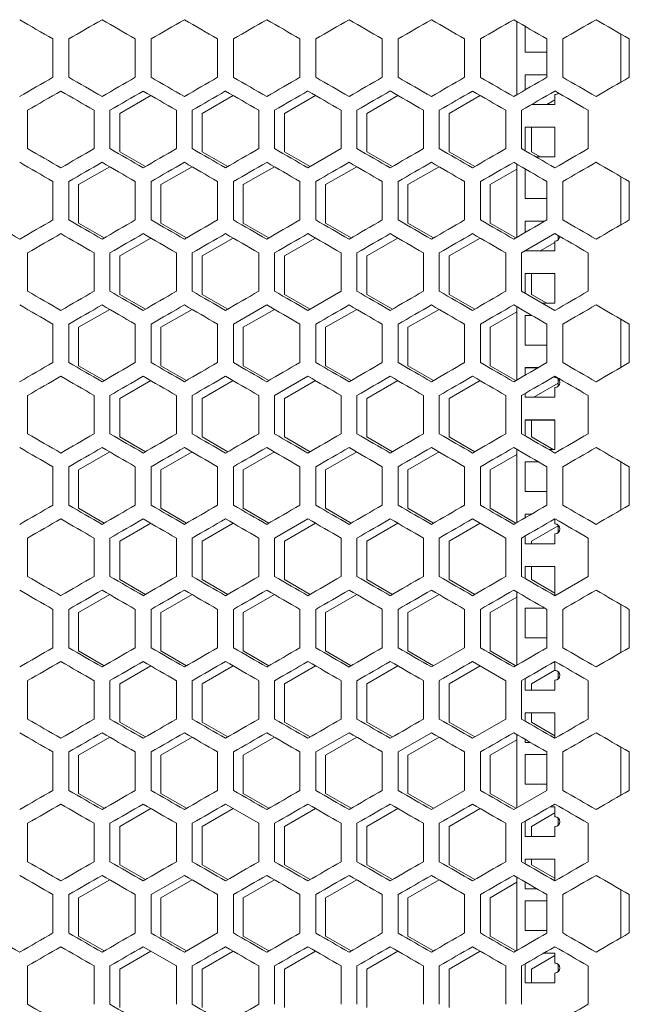
# Model space of a CAD drawing. Units: millimetres. Extents: x -501 to 2804, y -1851 to 613.
# Drawn here: x 2475 to 2660, y 155 to 454 of the extents above; entities that cross this region are included whole.
import ezdxf

# ---------------------------------------------------------------- set-up
doc = ezdxf.new("R2010")
doc.units = ezdxf.units.MM

# ---------------------------------------------------------------- blocks, each defined once
blk = doc.blocks.new('A$C691F7647')
at = {"color": 0, "linetype": 'Continuous', "lineweight": 0, "extrusion": (1.22465e-16, 1, -2.22045e-16)}
for p, q in [((225.5, 460.09), (225.5, 482.26)), ((228, 480.82), (228, 472.97)), ((257, 478.51), (257, 463.85)), ((84.6, 477.01), (84.6, 465.35)), ((89.4, 465.35), (89.4, 477.01)), ((109.6, 477.01), (109.6, 465.35)), ((114.4, 465.35), (114.4, 477.01)), ((134.6, 477.01), (134.6, 465.35)), ((139.4, 465.35), (139.4, 477.01)), ((159.6, 477.01), (159.6, 465.35)), ((164.4, 465.35), (164.4, 477.01)), ((184.6, 477.01), (184.6, 465.35)), ((189.4, 465.35), (189.4, 477.01)), ((209.6, 477.01), (209.6, 465.35)), ((214.4, 465.35), (214.4, 477.01)), ((234.6, 477.01), (234.6, 465.35)), ((239.4, 465.35), (239.4, 477.01)), ((259.6, 477.01), (259.6, 465.35)), ((228, 472.97), (234.6, 472.97)), ((228, 466.09), (228, 461.54)), ((234.6, 466.09), (228, 466.09)), ((228, 466.08), (234.6, 466.08)), ((238, 460.61), (238, 460.48)), ((104.9, 454.41), (114.33, 459.85)), ((129.9, 454.41), (139.33, 459.85)), ((154.9, 454.41), (164.33, 459.85)), ((179.9, 454.41), (189.33, 459.85)), ((204.9, 454.41), (214.33, 459.85)), ((234.56, 457.09), (237, 458.51)), ((237, 457.09), (237, 460.09)), ((76.9, 443.7), (76.9, 455.36)), ((97.1, 455.36), (97.1, 443.7)), ((101.9, 443.7), (101.9, 455.36)), ((122.1, 455.36), (122.1, 443.7)), ((126.9, 443.7), (126.9, 455.36)), ((147.1, 455.36), (147.1, 443.7)), ((151.9, 443.7), (151.9, 455.36)), ((172.1, 455.36), (172.1, 443.7)), ((176.9, 443.7), (176.9, 455.36)), ((197.1, 455.36), (197.1, 443.7)), ((201.9, 443.7), (201.9, 455.36)), ((222.1, 455.36), (222.1, 443.7)), ((226.9, 443.7), (226.9, 455.36)), ((229.91, 457.09), (237, 457.09)), ((247.1, 455.36), (247.1, 443.7)), ((104.9, 442.74), (104.9, 454.41)), ((129.9, 442.74), (129.9, 454.41)), ((154.9, 442.74), (154.9, 454.41)), ((179.9, 442.74), (179.9, 454.41)), ((204.9, 442.74), (204.9, 454.41)), ((228, 450.21), (228, 443.06)), ((237, 450.21), (228, 450.21)), ((228, 450.2), (237, 450.2)), ((229.9, 442.74), (229.9, 450.2)), ((237, 441.21), (237, 450.21)), ((112.67, 438.25), (104.9, 442.74)), ((137.67, 438.25), (129.9, 442.74)), ((162.67, 438.25), (154.9, 442.74)), ((162, 437.87), (172.1, 443.7)), ((187.67, 438.25), (179.9, 442.74)), ((212.67, 438.25), (204.9, 442.74)), ((232.55, 441.21), (229.9, 442.74)), ((231.2, 441.21), (237, 441.21)), ((92.4, 432.76), (101.83, 438.2)), ((117.4, 432.76), (126.83, 438.2)), ((142.4, 432.76), (151.83, 438.2)), ((167.4, 432.76), (176.83, 438.2)), ((192.4, 432.76), (201.83, 438.2)), ((217.4, 432.76), (225.5, 437.43)), ((225.5, 416.79), (225.5, 438.96)), ((228, 437.52), (228, 428.52)), ((228, 437.51), (228.01, 437.51)), ((84.6, 433.71), (84.6, 422.05)), ((89.4, 422.05), (89.4, 433.71)), ((109.6, 433.71), (109.6, 422.05)), ((114.4, 422.05), (114.4, 433.71)), ((134.6, 433.71), (134.6, 422.05)), ((139.4, 422.05), (139.4, 433.71)), ((159.6, 433.71), (159.6, 422.05)), ((164.4, 422.05), (164.4, 433.71)), ((184.6, 433.71), (184.6, 422.05)), ((189.4, 422.05), (189.4, 433.71)), ((209.6, 433.71), (209.6, 422.05)), ((214.4, 422.05), (214.4, 433.71)), ((234.6, 433.71), (234.6, 422.05)), ((239.4, 422.05), (239.4, 433.71)), ((257, 435.21), (257, 420.54)), ((259.6, 433.71), (259.6, 422.05)), ((92.4, 421.09), (92.4, 432.76)), ((117.4, 421.09), (117.4, 432.76)), ((142.4, 421.09), (142.4, 432.76)), ((167.4, 421.09), (167.4, 432.76)), ((192.4, 421.09), (192.4, 432.76)), ((217.4, 421.09), (217.4, 432.76)), ((228, 428.52), (234.6, 428.52)), ((228, 421.64), (228, 418.24)), ((233.9, 421.64), (228, 421.64)), ((228, 421.63), (233.89, 421.63)), ((100.17, 416.6), (92.4, 421.09)), ((125.17, 416.6), (117.4, 421.09)), ((150.17, 416.6), (142.4, 421.09)), ((175.17, 416.6), (167.4, 421.09)), ((200.17, 416.6), (192.4, 421.09)), ((225.17, 416.6), (217.4, 421.09)), ((104.9, 411.1), (114.33, 416.55)), ((129.9, 411.1), (139.33, 416.55)), ((154.9, 411.1), (164.33, 416.55)), ((179.9, 411.1), (189.33, 416.55)), ((204.9, 411.1), (214.33, 416.55)), ((237, 417.89), (226.9, 412.06)), ((237, 412.64), (237, 415.64)), ((238, 417.31), (238, 416.03)), ((228, 412.69), (228, 412.64)), ((228, 412.64), (237, 412.64)), ((232.57, 412.64), (237, 415.2)), ((76.9, 400.4), (76.9, 412.06)), ((97.1, 412.06), (97.1, 400.4)), ((101.9, 400.4), (101.9, 412.06)), ((104.9, 399.44), (104.9, 411.1)), ((122.1, 412.06), (122.1, 400.4)), ((126.9, 400.4), (126.9, 412.06)), ((129.9, 399.44), (129.9, 411.1)), ((147.1, 412.06), (147.1, 400.4)), ((151.9, 400.4), (151.9, 412.06)), ((154.9, 399.44), (154.9, 411.1)), ((172.1, 412.06), (172.1, 400.4)), ((176.9, 400.4), (176.9, 412.06)), ((179.9, 399.44), (179.9, 411.1)), ((197.1, 412.06), (197.1, 400.4)), ((201.9, 400.4), (201.9, 412.06)), ((204.9, 399.44), (204.9, 411.1)), ((222.1, 412.06), (222.1, 400.4)), ((226.9, 400.4), (226.9, 412.06)), ((247.1, 412.06), (247.1, 400.4)), ((228, 405.76), (228, 399.76)), ((237, 405.76), (228, 405.76)), ((228, 405.75), (237, 405.75)), ((229.9, 399.44), (229.9, 405.75)), ((237, 396.76), (237, 405.76)), ((112.67, 394.95), (104.9, 399.44)), ((137.67, 394.95), (129.9, 399.44)), ((162.67, 394.95), (154.9, 399.44)), ((162, 394.56), (172.1, 400.4)), ((187.67, 394.95), (179.9, 399.44)), ((212.67, 394.95), (204.9, 399.44)), ((226.9, 400.4), (237, 394.56)), ((234.54, 396.76), (229.9, 399.44)), ((92.4, 389.45), (101.83, 394.9)), ((117.4, 389.45), (126.83, 394.9)), ((149.5, 396.24), (139.4, 390.41)), ((142.4, 389.45), (151.83, 394.9)), ((167.4, 389.45), (176.83, 394.9)), ((192.4, 389.45), (201.83, 394.9)), ((225.5, 373.49), (225.5, 395.66)), ((233.19, 396.76), (237, 396.76)), ((217.4, 389.45), (225.5, 394.13)), ((228, 393.07), (228, 384.07)), ((229.98, 393.07), (228, 393.07)), ((228, 393.06), (230, 393.06)), ((257, 391.91), (257, 377.24)), ((84.6, 390.41), (84.6, 378.74)), ((89.4, 378.74), (89.4, 390.41)), ((92.4, 377.79), (92.4, 389.45)), ((109.6, 390.41), (109.6, 378.74)), ((114.4, 378.74), (114.4, 390.41)), ((117.4, 377.79), (117.4, 389.45)), ((134.6, 390.41), (134.6, 378.74)), ((139.4, 378.74), (139.4, 390.41)), ((142.4, 377.79), (142.4, 389.45)), ((159.6, 390.41), (159.6, 378.74)), ((164.4, 378.74), (164.4, 390.41)), ((167.4, 377.79), (167.4, 389.45)), ((184.6, 390.41), (184.6, 378.74)), ((189.4, 378.74), (189.4, 390.41)), ((192.4, 377.79), (192.4, 389.45)), ((209.6, 390.41), (209.6, 378.74)), ((214.4, 378.74), (214.4, 390.41)), ((217.4, 377.79), (217.4, 389.45)), ((234.6, 390.41), (234.6, 378.74)), ((239.4, 378.74), (239.4, 390.41)), ((259.6, 390.41), (259.6, 378.74)), ((228, 384.07), (234.6, 384.07)), ((100.17, 373.3), (92.4, 377.79)), ((125.17, 373.3), (117.4, 377.79)), ((150.17, 373.3), (142.4, 377.79)), ((175.17, 373.3), (167.4, 377.79)), ((200.17, 373.3), (192.4, 377.79)), ((225.17, 373.3), (217.4, 377.79)), ((228, 377.19), (228, 374.93)), ((231.91, 377.19), (228, 377.19)), ((228, 377.18), (231.9, 377.18)), ((162, 374.59), (151.9, 368.76)), ((237, 374.19), (237, 374.59)), ((237, 374.19), (237, 374.18)), ((238, 373.81), (238, 371.58)), ((104.9, 367.8), (114.33, 373.25)), ((129.9, 367.8), (139.33, 373.25)), ((154.9, 367.8), (164.33, 373.25)), ((179.9, 367.8), (189.33, 373.25)), ((204.9, 367.8), (214.33, 373.25)), ((230.58, 368.19), (238, 372.48)), ((237, 368.19), (237, 371.19)), ((76.9, 357.09), (76.9, 368.76)), ((97.1, 368.76), (97.1, 357.09)), ((101.9, 357.09), (101.9, 368.76)), ((104.9, 356.14), (104.9, 367.8)), ((122.1, 368.76), (122.1, 357.09)), ((126.9, 357.09), (126.9, 368.76)), ((129.9, 356.14), (129.9, 367.8)), ((147.1, 368.76), (147.1, 357.09)), ((151.9, 357.09), (151.9, 368.76)), ((154.9, 356.14), (154.9, 367.8)), ((172.1, 368.76), (172.1, 357.09)), ((176.9, 357.09), (176.9, 368.76)), ((179.9, 356.14), (179.9, 367.8)), ((197.1, 368.76), (197.1, 357.09)), ((201.9, 357.09), (201.9, 368.76)), ((204.9, 356.14), (204.9, 367.8)), ((222.1, 368.76), (222.1, 357.09)), ((226.9, 357.09), (226.9, 368.76)), ((228, 369.39), (228, 368.19)), ((228, 368.19), (237, 368.19)), ((247.1, 368.76), (247.1, 357.09)), ((228, 361.31), (228, 356.46)), ((237, 361.31), (228, 361.31)), ((228, 361.3), (237, 361.3)), ((229.9, 356.14), (229.9, 361.3)), ((237, 352.31), (237, 361.31)), ((112.67, 351.65), (104.9, 356.14)), ((137.67, 351.65), (129.9, 356.14)), ((162.67, 351.65), (154.9, 356.14)), ((187.67, 351.65), (179.9, 356.14)), ((212.67, 351.65), (204.9, 356.14)), ((236.53, 352.31), (229.9, 356.14)), ((92.4, 346.15), (101.83, 351.59)), ((117.4, 346.15), (126.83, 351.59)), ((142.4, 346.15), (151.83, 351.59)), ((167.4, 346.15), (176.83, 351.59)), ((192.4, 346.15), (201.83, 351.59)), ((217.4, 346.15), (225.5, 350.83)), ((225.5, 330.19), (225.5, 352.36)), ((235.18, 352.31), (237, 352.31)), ((84.6, 347.11), (84.6, 335.44)), ((89.4, 335.44), (89.4, 347.11)), ((109.6, 347.11), (109.6, 335.44)), ((114.4, 335.44), (114.4, 347.11)), ((134.6, 347.11), (134.6, 335.44)), ((139.4, 335.44), (139.4, 347.11)), ((159.6, 347.11), (159.6, 335.44)), ((164.4, 335.44), (164.4, 347.11)), ((184.6, 347.11), (184.6, 335.44)), ((189.4, 335.44), (189.4, 347.11)), ((209.6, 347.11), (209.6, 335.44)), ((214.4, 335.44), (214.4, 347.11)), ((228, 348.62), (228, 339.62)), ((231.97, 348.62), (228, 348.62)), ((228, 348.61), (231.99, 348.61)), ((234.6, 347.11), (234.6, 335.44)), ((239.4, 335.44), (239.4, 347.11)), ((257, 348.61), (257, 333.94)), ((259.6, 347.11), (259.6, 335.44)), ((92.4, 334.49), (92.4, 346.15)), ((117.4, 334.49), (117.4, 346.15)), ((142.4, 334.49), (142.4, 346.15)), ((167.4, 334.49), (167.4, 346.15)), ((192.4, 334.49), (192.4, 346.15)), ((217.4, 334.49), (217.4, 346.15)), ((228, 339.62), (234.6, 339.62)), ((100.17, 330), (92.4, 334.49)), ((125.17, 330), (117.4, 334.49)), ((150.17, 330), (142.4, 334.49)), ((175.17, 330), (167.4, 334.49)), ((200.17, 330), (192.4, 334.49)), ((225.17, 330), (217.4, 334.49)), ((228, 332.74), (228, 331.63)), ((229.93, 332.74), (228, 332.74)), ((228, 332.73), (229.91, 332.73)), ((104.9, 324.5), (114.33, 329.94)), ((129.9, 324.5), (139.33, 329.94)), ((162, 331.29), (151.9, 325.46)), ((154.9, 324.5), (164.33, 329.94)), ((179.9, 324.5), (189.33, 329.94)), ((204.9, 324.5), (214.33, 329.94)), ((222.1, 325.46), (212, 331.29)), ((229.9, 324.5), (238, 329.18)), ((237, 329.74), (237, 331.29)), ((237, 329.74), (237, 329.73)), ((238, 329.36), (238, 327.13)), ((228, 326.09), (228, 323.74)), ((237, 323.74), (237, 326.74)), ((76.9, 313.79), (76.9, 325.46)), ((97.1, 325.46), (97.1, 313.79)), ((101.9, 313.79), (101.9, 325.46)), ((104.9, 312.84), (104.9, 324.5)), ((122.1, 325.46), (122.1, 313.79)), ((126.9, 313.79), (126.9, 325.46)), ((129.9, 312.84), (129.9, 324.5)), ((147.1, 325.46), (147.1, 313.79)), ((151.9, 313.79), (151.9, 325.46)), ((154.9, 312.84), (154.9, 324.5)), ((172.1, 325.46), (172.1, 313.79)), ((176.9, 313.79), (176.9, 325.46)), ((179.9, 312.84), (179.9, 324.5)), ((197.1, 325.46), (197.1, 313.79)), ((201.9, 313.79), (201.9, 325.46)), ((204.9, 312.84), (204.9, 324.5)), ((222.1, 325.46), (222.1, 313.79)), ((226.9, 313.79), (226.9, 325.46)), ((228, 323.74), (237, 323.74)), ((229.9, 323.74), (229.9, 324.5)), ((247.1, 325.46), (247.1, 313.79)), ((228, 316.86), (228, 313.16)), ((237, 316.86), (228, 316.86)), ((228, 316.85), (237, 316.85)), ((229.9, 312.84), (229.9, 316.85)), ((237, 307.96), (237, 316.86)), ((112.67, 308.35), (104.9, 312.84)), ((137.67, 308.35), (129.9, 312.84)), ((162.67, 308.35), (154.9, 312.84)), ((187.67, 308.35), (179.9, 312.84)), ((212.67, 308.35), (204.9, 312.84)), ((237, 308.74), (229.9, 312.84)), ((237, 307.96), (247.1, 313.79)), ((92.4, 302.85), (101.83, 308.29)), ((117.4, 302.85), (126.83, 308.29)), ((142.4, 302.85), (151.83, 308.29)), ((167.4, 302.85), (176.83, 308.29)), ((192.4, 302.85), (201.83, 308.29)), ((225.5, 286.89), (225.5, 309.06)), ((217.4, 302.85), (225.5, 307.53)), ((257, 305.31), (257, 290.64)), ((84.6, 303.8), (84.6, 292.14)), ((89.4, 292.14), (89.4, 303.8)), ((92.4, 291.19), (92.4, 302.85)), ((109.6, 303.8), (109.6, 292.14)), ((114.4, 292.14), (114.4, 303.8)), ((117.4, 291.19), (117.4, 302.85)), ((134.6, 303.8), (134.6, 292.14)), ((139.4, 292.14), (139.4, 303.8)), ((142.4, 291.19), (142.4, 302.85)), ((159.6, 303.8), (159.6, 292.14)), ((164.4, 292.14), (164.4, 303.8)), ((167.4, 291.19), (167.4, 302.85)), ((184.6, 303.8), (184.6, 292.14)), ((189.4, 292.14), (189.4, 303.8)), ((192.4, 291.19), (192.4, 302.85)), ((209.6, 303.8), (209.6, 292.14)), ((214.4, 292.14), (214.4, 303.8)), ((217.4, 291.19), (217.4, 302.85)), ((228, 304.17), (228, 295.17)), ((233.96, 304.17), (228, 304.17)), ((228, 304.16), (233.98, 304.16)), ((234.6, 303.8), (234.6, 292.14)), ((239.4, 292.14), (239.4, 303.8)), ((259.6, 303.8), (259.6, 292.14)), ((228, 295.17), (234.6, 295.17)), ((100.17, 286.7), (92.4, 291.19)), ((125.17, 286.7), (117.4, 291.19)), ((150.17, 286.7), (142.4, 291.19)), ((175.17, 286.7), (167.4, 291.19)), ((200.17, 286.7), (192.4, 291.19)), ((199.5, 286.31), (209.6, 292.14)), ((225.17, 286.7), (217.4, 291.19)), ((222.1, 282.15), (212, 287.99)), ((237, 285.29), (237, 287.99)), ((104.9, 281.2), (114.33, 286.64)), ((129.9, 281.2), (139.33, 286.64)), ((154.9, 281.2), (164.33, 286.64)), ((179.9, 281.2), (189.33, 286.64)), ((204.9, 281.2), (214.33, 286.64)), ((229.9, 281.2), (237, 285.3)), ((237, 285.29), (237, 285.28)), ((238, 284.91), (238, 282.68)), ((76.9, 270.49), (76.9, 282.15)), ((97.1, 282.15), (97.1, 270.49)), ((101.9, 270.49), (101.9, 282.15)), ((104.9, 269.54), (104.9, 281.2)), ((122.1, 282.15), (122.1, 270.49)), ((126.9, 270.49), (126.9, 282.15)), ((129.9, 269.54), (129.9, 281.2)), ((147.1, 282.15), (147.1, 270.49)), ((151.9, 270.49), (151.9, 282.15)), ((154.9, 269.54), (154.9, 281.2)), ((172.1, 282.15), (172.1, 270.49)), ((176.9, 270.49), (176.9, 282.15)), ((179.9, 269.54), (179.9, 281.2)), ((197.1, 282.15), (197.1, 270.49)), ((201.9, 270.49), (201.9, 282.15)), ((204.9, 269.54), (204.9, 281.2)), ((222.1, 282.15), (222.1, 270.49)), ((226.9, 270.49), (226.9, 282.15)), ((228, 282.79), (228, 279.29)), ((229.9, 279.29), (229.9, 281.2)), ((237, 279.29), (237, 282.29)), ((247.1, 282.15), (247.1, 270.49)), ((228, 279.29), (237, 279.29)), ((228, 272.41), (228, 269.86)), ((237, 272.41), (228, 272.41)), ((228, 272.4), (237, 272.4)), ((229.9, 269.54), (229.9, 272.4)), ((237, 264.66), (237, 272.41)), ((112.67, 265.05), (104.9, 269.54)), ((137.67, 265.05), (129.9, 269.54)), ((162.67, 265.05), (154.9, 269.54)), ((187.67, 265.05), (179.9, 269.54)), ((212.67, 265.05), (204.9, 269.54)), ((212, 264.66), (222.1, 270.49)), ((237, 265.44), (229.9, 269.54)), ((174.5, 266.33), (164.4, 260.5)), ((199.5, 266.33), (189.4, 260.5)), ((92.4, 259.55), (101.83, 264.99)), ((117.4, 259.55), (126.83, 264.99)), ((142.4, 259.55), (151.83, 264.99)), ((167.4, 259.55), (176.83, 264.99)), ((192.4, 259.55), (201.83, 264.99)), ((217.4, 259.55), (225.5, 264.23)), ((225.5, 243.59), (225.5, 265.76)), ((228, 264.31), (228, 263.41)), ((228, 263.41), (229.56, 263.41)), ((84.6, 260.5), (84.6, 248.84)), ((89.4, 248.84), (89.4, 260.5)), ((109.6, 260.5), (109.6, 248.84)), ((114.4, 248.84), (114.4, 260.5)), ((134.6, 260.5), (134.6, 248.84)), ((139.4, 248.84), (139.4, 260.5)), ((159.6, 260.5), (159.6, 248.84)), ((164.4, 248.84), (164.4, 260.5)), ((184.6, 260.5), (184.6, 248.84)), ((189.4, 248.84), (189.4, 260.5)), ((209.6, 260.5), (209.6, 248.84)), ((214.4, 248.84), (214.4, 260.5)), ((234.6, 260.5), (234.6, 248.84)), ((239.4, 248.84), (239.4, 260.5)), ((257, 262), (257, 247.34)), ((259.6, 260.5), (259.6, 248.84)), ((92.4, 247.89), (92.4, 259.55)), ((117.4, 247.89), (117.4, 259.55)), ((142.4, 247.89), (142.4, 259.55)), ((167.4, 247.89), (167.4, 259.55)), ((192.4, 247.89), (192.4, 259.55)), ((217.4, 247.89), (217.4, 259.55)), ((228, 259.72), (228, 250.72)), ((234.6, 259.72), (228, 259.72)), ((228, 259.71), (234.6, 259.71)), ((199.5, 243.01), (209.6, 248.84)), ((224.5, 243.01), (234.6, 248.84)), ((228, 250.72), (234.6, 250.72)), ((100.17, 243.4), (92.4, 247.89)), ((125.17, 243.4), (117.4, 247.89)), ((150.17, 243.4), (142.4, 247.89)), ((175.17, 243.4), (167.4, 247.89)), ((200.17, 243.4), (192.4, 247.89)), ((225.17, 243.4), (217.4, 247.89)), ((104.9, 237.9), (114.33, 243.34)), ((129.9, 237.9), (139.33, 243.34)), ((147.1, 238.85), (137, 244.68)), ((154.9, 237.9), (164.33, 243.34)), ((179.9, 237.9), (189.33, 243.34)), ((204.9, 237.9), (214.33, 243.34)), ((235.53, 243.83), (237, 243.83)), ((237, 243.84), (235.55, 243.84)), ((237, 240.84), (237, 243.84)), ((228, 239.49), (228, 234.84)), ((229.9, 237.9), (237, 242)), ((237, 240.84), (237, 240.83)), ((238, 240.46), (238, 238.23)), ((76.9, 227.19), (76.9, 238.85)), ((97.1, 238.85), (97.1, 227.19)), ((101.9, 227.19), (101.9, 238.85)), ((104.9, 226.24), (104.9, 237.9)), ((122.1, 238.85), (122.1, 227.19)), ((126.9, 227.19), (126.9, 238.85)), ((129.9, 226.24), (129.9, 237.9)), ((147.1, 238.85), (147.1, 227.19)), ((151.9, 227.19), (151.9, 238.85)), ((154.9, 226.24), (154.9, 237.9)), ((172.1, 238.85), (172.1, 227.19)), ((176.9, 227.19), (176.9, 238.85)), ((179.9, 226.24), (179.9, 237.9)), ((197.1, 238.85), (197.1, 227.19)), ((201.9, 227.19), (201.9, 238.85)), ((204.9, 226.24), (204.9, 237.9)), ((222.1, 238.85), (222.1, 227.19)), ((226.9, 227.19), (226.9, 238.85)), ((229.9, 234.84), (229.9, 237.9)), ((237, 234.84), (237, 237.84)), ((247.1, 238.85), (247.1, 227.19)), ((228, 234.84), (237, 234.84)), ((228, 227.96), (228, 226.56)), ((237, 227.96), (228, 227.96)), ((228, 227.95), (237, 227.95)), ((229.9, 226.24), (229.9, 227.95)), ((237, 221.36), (237, 227.96)), ((112.67, 221.75), (104.9, 226.24)), ((137.67, 221.75), (129.9, 226.24)), ((162.67, 221.75), (154.9, 226.24)), ((187.67, 221.75), (179.9, 226.24)), ((212.67, 221.75), (204.9, 226.24)), ((237, 222.14), (229.9, 226.24)), ((92.4, 216.25), (101.83, 221.69)), ((124.5, 223.03), (114.4, 217.2)), ((117.4, 216.25), (126.83, 221.69)), ((142.4, 216.25), (151.83, 221.69)), ((167.4, 216.25), (176.83, 221.69)), ((192.4, 216.25), (201.83, 221.69)), ((225.5, 200.29), (225.5, 222.46)), ((217.4, 216.25), (225.5, 220.93)), ((228, 221.01), (228, 218.96)), ((228, 218.96), (231.55, 218.96)), ((257, 218.7), (257, 204.04)), ((84.6, 217.2), (84.6, 205.54)), ((89.4, 205.54), (89.4, 217.2)), ((92.4, 204.59), (92.4, 216.25)), ((109.6, 217.2), (109.6, 205.54)), ((114.4, 205.54), (114.4, 217.2)), ((117.4, 204.59), (117.4, 216.25)), ((134.6, 217.2), (134.6, 205.54)), ((139.4, 205.54), (139.4, 217.2)), ((142.4, 204.59), (142.4, 216.25)), ((159.6, 217.2), (159.6, 205.54)), ((164.4, 205.54), (164.4, 217.2)), ((167.4, 204.59), (167.4, 216.25)), ((184.6, 217.2), (184.6, 205.54)), ((189.4, 205.54), (189.4, 217.2)), ((192.4, 204.59), (192.4, 216.25)), ((209.6, 217.2), (209.6, 205.54)), ((214.4, 205.54), (214.4, 217.2)), ((217.4, 204.59), (217.4, 216.25)), ((228, 215.27), (228, 206.27)), ((234.6, 215.27), (228, 215.27)), ((228, 215.26), (234.6, 215.26)), ((234.6, 217.2), (234.6, 205.54)), ((239.4, 205.54), (239.4, 217.2)), ((259.6, 217.2), (259.6, 205.54)), ((100.17, 200.1), (92.4, 204.59)), ((125.17, 200.1), (117.4, 204.59)), ((124.5, 199.71), (134.6, 205.54)), ((150.17, 200.1), (142.4, 204.59)), ((175.17, 200.1), (167.4, 204.59)), ((200.17, 200.1), (192.4, 204.59)), ((225.17, 200.1), (217.4, 204.59)), ((228, 206.27), (234.6, 206.27)), ((122.1, 195.55), (112, 201.38)), ((104.9, 194.6), (114.33, 200.04)), ((129.9, 194.6), (139.33, 200.04)), ((154.9, 194.6), (164.33, 200.04)), ((179.9, 194.6), (189.33, 200.04)), ((204.9, 194.6), (214.33, 200.04)), ((229.9, 194.6), (237, 198.7)), ((233.54, 199.38), (237, 199.38)), ((237, 199.39), (233.56, 199.39)), ((237, 196.39), (237, 199.39)), ((76.9, 183.89), (76.9, 195.55)), ((97.1, 195.55), (97.1, 183.89)), ((101.9, 183.89), (101.9, 195.55)), ((104.9, 182.94), (104.9, 194.6)), ((122.1, 195.55), (122.1, 183.89)), ((126.9, 183.89), (126.9, 195.55)), ((129.9, 182.94), (129.9, 194.6)), ((147.1, 195.55), (147.1, 183.89)), ((151.9, 183.89), (151.9, 195.55)), ((154.9, 182.94), (154.9, 194.6)), ((172.1, 195.55), (172.1, 183.89)), ((176.9, 183.89), (176.9, 195.55)), ((179.9, 182.94), (179.9, 194.6)), ((197.1, 195.55), (197.1, 183.89)), ((201.9, 183.89), (201.9, 195.55)), ((204.9, 182.94), (204.9, 194.6)), ((222.1, 195.55), (222.1, 183.89)), ((226.9, 183.89), (226.9, 195.55)), ((228, 196.19), (228, 190.39)), ((229.9, 190.39), (229.9, 194.6)), ((237, 196.39), (237, 196.38)), ((238, 196.01), (238, 193.78)), ((247.1, 195.55), (247.1, 183.89)), ((237, 190.39), (237, 193.39)), ((228, 190.39), (237, 190.39))]:
    blk.add_line(p, q, dxfattribs=at)
at = {"color": 0, "linetype": 'Continuous', "lineweight": 0}
for centre, end in [((237, 461.59), 316.5052), ((237, 417.14), 355.4588), ((237, 372.69), 90), ((237, 328.24), 90), ((237, 283.79), 90), ((237, 239.34), 90), ((237, 194.89), 90)]:
    blk.add_arc(centre, 1.5, 270, end, dxfattribs=at)
at = {"color": 0, "linetype": 'Continuous', "lineweight": 0, "extrusion": (-2.71926e-32, -2.22045e-16, -1)}
for centre in [(-237, 372.68), (-237, 328.23), (-237, 283.78), (-237, 239.33), (-237, 194.88)]:
    blk.add_arc(centre, 1.5, 90, 131.8103, dxfattribs=at)
at = {"color": 0, "linetype": 'Continuous', "lineweight": 0}
for centre, major_axis, start_param, end_param in [((-0.49, 526.13), (3607.81, -2082.97), -1.55001, -1.54721), ((-0.47, 540.56), (3607.17, -2082.6), -1.543078, -1.540277), ((-0.46, 410.7), (3606.71, 2082.33), -1.538946, -1.536144), ((-0.44, 554.98), (3606.36, -2082.13), -1.536144, -1.533342), ((-0.37, 381.88), (3604.7, 2081.17), -1.525069, -1.522264), ((-0.35, 583.79), (3604.21, -2080.89), -1.522264, -1.519459), ((-0.31, 367.48), (3603.43, 2080.44), -1.518125, -1.515318), ((-0.28, 598.18), (3602.87, -2080.12), -1.515318, -1.51251), ((-0.19, 612.56), (3601.37, -2079.25), -1.508366, -1.505556), ((-0.08, 626.93), (3599.69, -2078.28), -1.501408, -1.498595), ((-0.49, 416.22), (-3607.81, -2082.97), -1.594383, -1.591582), ((-0.44, 387.38), (-3606.36, -2082.13), -1.608251, -1.605449), ((-0.4, 372.97), (-3605.37, -2081.56), -1.615191, -1.612387), ((-0.35, 358.57), (-3604.21, -2080.89), -1.622134, -1.619328), ((-0.28, 344.17), (-3602.87, -2080.12), -1.629083, -1.626275), ((-0.19, 329.79), (-3601.37, -2079.25), -1.636037, -1.633227), ((-0.12, 603.64), (-3600.39, 2078.69), -1.640185, -1.637373), ((-0.08, 315.42), (-3599.69, -2078.28), -1.642997, -1.640184), ((-0.49, 410.68), (3607.76, 2082.94), -1.549345, -1.546545), ((-0.48, 511.7), (3607.51, -2082.8), -1.546545, -1.543744), ((-0.47, 396.26), (3607.1, 2082.56), -1.542413, -1.539612), ((-0.46, 526.12), (3606.78, -2082.38), -1.539612, -1.53681), ((-0.43, 540.53), (3605.88, -2081.86), -1.532676, -1.529872), ((-0.38, 554.94), (3604.81, -2081.24), -1.525736, -1.522931), ((-0.27, 338.64), (3602.74, 2080.04), -1.514651, -1.511843), ((-0.24, 583.73), (3602.14, -2079.7), -1.511843, -1.509034), ((-0.18, 324.26), (3601.21, 2079.16), -1.507698, -1.504888), ((-0.47, 502.8), (-3607.1, 2082.56), -1.601981, -1.59918), ((-0.44, 517.22), (-3606.27, 2082.08), -1.608917, -1.606115), ((-0.43, 358.52), (-3605.88, -2081.86), -1.61172, -1.608917), ((-0.32, 329.72), (-3603.56, -2080.52), -1.625608, -1.622801), ((-0.13, 300.96), (-3600.55, -2078.78), -1.639516, -1.636705), ((-0.47, 497.26), (3607.17, -2082.6), -1.543078, -1.540277), ((-0.46, 367.4), (3606.71, 2082.33), -1.538946, -1.536144), ((-0.44, 511.68), (3606.36, -2082.13), -1.536144, -1.533342), ((-0.42, 352.98), (3605.79, 2081.8), -1.532009, -1.529206), ((-0.4, 526.09), (3605.37, -2081.56), -1.529206, -1.526402), ((-0.37, 338.58), (3604.7, 2081.17), -1.525069, -1.522264), ((-0.35, 540.49), (3604.21, -2080.89), -1.522264, -1.519459), ((-0.31, 324.18), (3603.43, 2080.44), -1.518125, -1.515318), ((-0.23, 309.79), (3602, 2079.61), -1.511175, -1.508366), ((-0.12, 295.42), (3600.39, 2078.69), -1.50422, -1.501408), ((-0.49, 459.51), (-3608.02, 2083.09), -1.591582, -1.588783), ((-0.48, 473.94), (-3607.45, 2082.76), -1.598514, -1.595714), ((-0.46, 488.36), (-3606.71, 2082.33), -1.605449, -1.602647), ((-0.44, 344.08), (-3606.36, -2082.13), -1.608251, -1.605449), ((-0.4, 329.67), (-3605.37, -2081.56), -1.61519, -1.612386), ((-0.23, 545.96), (-3602, 2079.61), -1.633227, -1.630417), ((-0.19, 286.49), (-3601.37, -2079.25), -1.636037, -1.633227), ((-0.12, 560.34), (-3600.39, 2078.69), -1.640184, -1.637373), ((-0.48, 468.4), (3607.51, -2082.8), -1.546545, -1.543744), ((-0.43, 497.23), (3605.88, -2081.86), -1.532676, -1.529872), ((-0.38, 511.64), (3604.81, -2081.24), -1.525736, -1.522931), ((-0.34, 309.73), (3604.09, 2080.82), -1.521598, -1.518792), ((-0.24, 540.42), (3602.14, -2079.7), -1.511843, -1.509034), ((-0.49, 445.07), (-3607.76, 2082.94), -1.595048, -1.592248), ((-0.48, 344.06), (-3607.51, -2082.8), -1.597849, -1.595048), ((-0.47, 459.5), (-3607.1, 2082.56), -1.601981, -1.59918), ((-0.44, 473.92), (-3606.27, 2082.08), -1.608917, -1.606115), ((-0.43, 315.22), (-3605.88, -2081.86), -1.61172, -1.608917), ((-0.32, 286.42), (-3603.56, -2080.52), -1.625608, -1.622801), ((-0.13, 257.65), (-3600.55, -2078.78), -1.639516, -1.636705), ((-0.47, 453.96), (3607.17, -2082.6), -1.543078, -1.540277), ((-0.46, 324.1), (3606.71, 2082.33), -1.538946, -1.536144), ((-0.37, 295.27), (3604.7, 2081.17), -1.525069, -1.522264), ((-0.35, 497.19), (3604.21, -2080.89), -1.522264, -1.519459), ((-0.31, 280.88), (3603.43, 2080.44), -1.518125, -1.515318), ((-0.28, 511.58), (3602.87, -2080.12), -1.515318, -1.51251), ((-0.49, 329.62), (-3607.81, -2082.97), -1.594383, -1.591582), ((-0.48, 430.64), (-3607.45, 2082.76), -1.598514, -1.595713), ((-0.46, 445.06), (-3606.71, 2082.33), -1.605449, -1.602647), ((-0.44, 300.78), (-3606.36, -2082.13), -1.608251, -1.605449), ((-0.42, 459.47), (-3605.79, 2081.8), -1.612386, -1.609583), ((-0.4, 286.37), (-3605.37, -2081.56), -1.61519, -1.612386), ((-0.37, 473.88), (-3604.7, 2081.17), -1.619328, -1.616523), ((-0.28, 257.57), (-3602.87, -2080.12), -1.629083, -1.626275), ((-0.23, 502.66), (-3602, 2079.61), -1.633227, -1.630417), ((-0.48, 425.09), (3607.51, -2082.8), -1.546545, -1.543744), ((-0.46, 439.52), (3606.78, -2082.38), -1.539612, -1.53681), ((-0.43, 453.93), (3605.88, -2081.86), -1.532676, -1.529872), ((-0.38, 468.34), (3604.81, -2081.24), -1.525736, -1.522931), ((-0.34, 266.42), (3604.09, 2080.82), -1.521598, -1.518792), ((-0.49, 401.77), (-3607.76, 2082.94), -1.595048, -1.592248), ((-0.48, 300.76), (-3607.51, -2082.8), -1.597849, -1.595048), ((-0.47, 416.2), (-3607.1, 2082.56), -1.601981, -1.59918), ((-0.46, 286.33), (-3606.78, -2082.38), -1.604783, -1.601981), ((-0.38, 257.51), (-3604.81, -2081.24), -1.618662, -1.615857), ((-0.32, 243.12), (-3603.56, -2080.52), -1.625608, -1.622801), ((-0.13, 214.35), (-3600.55, -2078.78), -1.639516, -1.636705), ((-0.49, 396.23), (3607.81, -2082.97), -1.55001, -1.54721), ((-0.44, 425.07), (3606.36, -2082.13), -1.536144, -1.533342), ((-0.37, 251.97), (3604.7, 2081.17), -1.525069, -1.522264), ((-0.35, 453.89), (3604.21, -2080.89), -1.522264, -1.519459), ((-0.28, 468.28), (3602.87, -2080.12), -1.515318, -1.51251), ((-0.19, 482.66), (3601.37, -2079.25), -1.508366, -1.505556), ((-0.12, 208.82), (3600.39, 2078.69), -1.504221, -1.501409), ((-0.48, 387.33), (-3607.45, 2082.76), -1.598514, -1.595714), ((-0.4, 243.06), (-3605.37, -2081.56), -1.615191, -1.612387), ((-0.08, 185.52), (-3599.69, -2078.28), -1.642997, -1.640184), ((-0.49, 280.78), (3607.76, 2082.94), -1.549345, -1.546545), ((-0.48, 381.79), (3607.51, -2082.8), -1.546545, -1.543744), ((-0.47, 266.35), (3607.1, 2082.56), -1.542413, -1.539612), ((-0.46, 396.21), (3606.78, -2082.38), -1.539612, -1.53681), ((-0.38, 425.04), (3604.81, -2081.24), -1.525736, -1.522931), ((-0.34, 223.12), (3604.09, 2080.82), -1.521598, -1.518792), ((-0.32, 199.81), (-3603.56, -2080.52), -1.625608, -1.622801), ((-0.49, 352.93), (3607.81, -2082.97), -1.55001, -1.54721), ((-0.44, 381.77), (3606.36, -2082.13), -1.536144, -1.533342), ((-0.42, 223.08), (3605.79, 2081.8), -1.532009, -1.529206), ((-0.37, 208.67), (3604.7, 2081.17), -1.525069, -1.522264), ((-0.31, 194.28), (3603.43, 2080.44), -1.518125, -1.515318), ((-0.19, 439.36), (3601.37, -2079.25), -1.508366, -1.505556), ((-0.48, 344.03), (-3607.45, 2082.76), -1.598514, -1.595714), ((-0.47, 228.59), (-3607.17, -2082.6), -1.601315, -1.598514), ((-0.46, 358.45), (-3606.71, 2082.33), -1.605449, -1.602647), ((-0.44, 214.17), (-3606.36, -2082.13), -1.608251, -1.605449), ((-0.19, 156.59), (-3601.37, -2079.25), -1.636037, -1.633227), ((-0.08, 142.22), (-3599.69, -2078.28), -1.642997, -1.640184), ((-0.48, 338.49), (3607.51, -2082.8), -1.546545, -1.543744), ((-0.46, 352.91), (3606.78, -2082.38), -1.539612, -1.53681), ((-0.4, 194.22), (3605.26, 2081.5), -1.52854, -1.525736), ((-0.34, 179.82), (3604.09, 2080.82), -1.521598, -1.518792), ((-0.49, 315.17), (-3607.76, 2082.94), -1.595048, -1.592248), ((-0.47, 329.59), (-3607.1, 2082.56), -1.601981, -1.59918), ((-0.44, 344.01), (-3606.27, 2082.08), -1.608917, -1.606115), ((-0.43, 185.32), (-3605.88, -2081.86), -1.61172, -1.608917), ((-0.4, 358.42), (-3605.26, 2081.5), -1.615857, -1.613053), ((-0.27, 387.22), (-3602.74, 2080.04), -1.62975, -1.626942), ((-0.13, 127.75), (-3600.55, -2078.78), -1.639516, -1.636704), ((-0.49, 309.63), (3607.81, -2082.97), -1.55001, -1.54721), ((-0.48, 208.61), (3607.45, 2082.76), -1.545879, -1.543078), ((-0.47, 324.05), (3607.17, -2082.6), -1.543078, -1.540277), ((-0.46, 194.19), (3606.71, 2082.33), -1.538946, -1.536144), ((-0.44, 338.47), (3606.36, -2082.13), -1.536144, -1.533342), ((-0.42, 179.78), (3605.79, 2081.8), -1.53201, -1.529206), ((-0.35, 367.28), (3604.21, -2080.89), -1.522264, -1.519459), ((-0.19, 396.06), (3601.37, -2079.25), -1.508366, -1.505556), ((-0.12, 122.21), (3600.39, 2078.69), -1.50422, -1.501408), ((-0.48, 300.73), (-3607.45, 2082.76), -1.598514, -1.595713), ((-0.46, 315.15), (-3606.71, 2082.33), -1.605449, -1.602647), ((-0.44, 170.87), (-3606.36, -2082.13), -1.608251, -1.605449), ((-0.35, 142.06), (-3604.21, -2080.89), -1.622134, -1.619328), ((-0.12, 387.13), (-3600.39, 2078.69), -1.640184, -1.637373), ((-0.08, 98.92), (-3599.69, -2078.28), -1.642997, -1.640184), ((-0.48, 295.19), (3607.51, -2082.8), -1.546545, -1.543744), ((-0.46, 309.61), (3606.78, -2082.38), -1.539612, -1.53681), ((-0.4, 150.92), (3605.26, 2081.5), -1.52854, -1.525736), ((-0.38, 338.43), (3604.81, -2081.24), -1.525736, -1.522931), ((-0.27, 122.13), (3602.74, 2080.04), -1.514651, -1.511843), ((-0.24, 367.22), (3602.14, -2079.7), -1.511843, -1.509034), ((-0.18, 107.75), (3601.21, 2079.16), -1.507698, -1.504888), ((-0.49, 271.87), (-3607.76, 2082.94), -1.595048, -1.592248), ((-0.47, 286.29), (-3607.1, 2082.56), -1.601981, -1.59918), ((-0.46, 156.43), (-3606.78, -2082.38), -1.604783, -1.601981), ((-0.44, 300.71), (-3606.27, 2082.08), -1.608917, -1.606115), ((-0.4, 315.12), (-3605.26, 2081.5), -1.615857, -1.613053), ((-0.32, 113.21), (-3603.56, -2080.52), -1.625608, -1.622801), ((-0.48, 165.31), (3607.45, 2082.76), -1.545879, -1.543078), ((-0.44, 295.17), (3606.36, -2082.13), -1.536144, -1.533342), ((-0.42, 136.48), (3605.79, 2081.8), -1.532009, -1.529206), ((-0.4, 309.58), (3605.37, -2081.56), -1.529206, -1.526402), ((-0.37, 122.07), (3604.7, 2081.17), -1.525069, -1.522264), ((-0.35, 323.98), (3604.21, -2080.89), -1.522264, -1.519459), ((-0.31, 107.67), (3603.43, 2080.44), -1.518125, -1.515318), ((-0.19, 352.76), (3601.37, -2079.25), -1.508366, -1.505556), ((-0.49, 243), (-3608.02, 2083.09), -1.591582, -1.588783), ((-0.49, 156.41), (-3607.81, -2082.97), -1.594383, -1.591582), ((-0.35, 98.76), (-3604.21, -2080.89), -1.622134, -1.619328), ((-0.28, 84.37), (-3602.87, -2080.12), -1.629083, -1.626275), ((-0.23, 329.45), (-3602, 2079.61), -1.633227, -1.630417), ((-0.12, 343.83), (-3600.39, 2078.69), -1.640184, -1.637373), ((-0.08, 55.62), (-3599.69, -2078.28), -1.642997, -1.640184), ((-0.48, 251.89), (3607.51, -2082.8), -1.546545, -1.543744), ((-0.43, 280.73), (3605.88, -2081.86), -1.532676, -1.529872), ((-0.38, 295.13), (3604.81, -2081.24), -1.525736, -1.522931), ((-0.34, 93.22), (3604.09, 2080.82), -1.521598, -1.518792), ((-0.24, 323.92), (3602.14, -2079.7), -1.511843, -1.509034), ((-0.18, 64.45), (3601.21, 2079.16), -1.507698, -1.504888), ((-0.13, 338.29), (3600.55, -2078.78), -1.504888, -1.502076), ((-0.49, 228.57), (-3607.76, 2082.94), -1.595048, -1.592248), ((-0.47, 242.99), (-3607.1, 2082.56), -1.601981, -1.59918), ((-0.44, 257.41), (-3606.27, 2082.08), -1.608917, -1.606115), ((-0.43, 98.71), (-3605.88, -2081.86), -1.61172, -1.608917), ((-0.13, 41.15), (-3600.55, -2078.78), -1.639516, -1.636705)]:
    blk.add_ellipse(centre, major_axis=major_axis, ratio=0.000001, start_param=start_param, end_param=end_param, dxfattribs=at)
at = {"color": 0, "linetype": 'Continuous', "lineweight": 0, "extrusion": (-3.69779e-32, -2.22045e-16, -1)}
for centre, major_axis, start_param, end_param in [((-0.48, 425.12), (3607.45, 2082.76), -1.545879, -1.543078), ((-0.4, 569.39), (3605.37, -2081.56), -1.529206, -1.526402), ((-0.23, 353.09), (3602, 2079.61), -1.511175, -1.508366), ((-0.23, 589.26), (-3602, 2079.61), -1.633227, -1.630417), ((-0.4, 367.43), (3605.26, 2081.5), -1.52854, -1.525736), ((-0.32, 569.34), (3603.56, -2080.52), -1.518792, -1.515985), ((-0.13, 598.1), (3600.55, -2078.78), -1.504888, -1.502076), ((-0.48, 387.36), (-3607.51, -2082.8), -1.597849, -1.595048), ((-0.18, 574.8), (-3601.21, 2079.16), -1.636705, -1.633894), ((-0.28, 554.88), (3602.87, -2080.12), -1.515318, -1.51251), ((-0.47, 358.5), (-3607.17, -2082.6), -1.601315, -1.598514), ((-0.37, 517.18), (-3604.7, 2081.17), -1.619328, -1.616523), ((-0.35, 315.26), (-3604.21, -2080.89), -1.622134, -1.619328), ((-0.31, 531.58), (-3603.43, 2080.44), -1.626275, -1.623468), ((-0.28, 300.87), (-3602.87, -2080.12), -1.629083, -1.626275), ((-0.4, 324.13), (3605.26, 2081.5), -1.52854, -1.525736), ((-0.27, 295.33), (3602.74, 2080.04), -1.514651, -1.511843), ((-0.13, 554.8), (3600.55, -2078.78), -1.504888, -1.502076), ((-0.4, 488.33), (-3605.26, 2081.5), -1.615857, -1.613053), ((-0.34, 502.73), (-3604.09, 2080.82), -1.622801, -1.619995), ((-0.24, 272.03), (-3602.14, -2079.7), -1.632559, -1.62975), ((-0.44, 468.37), (3606.36, -2082.13), -1.536144, -1.533341), ((-0.12, 252.12), (3600.39, 2078.69), -1.50422, -1.501408), ((-0.08, 540.33), (3599.69, -2078.28), -1.501408, -1.498595), ((-0.19, 243.19), (-3601.37, -2079.25), -1.636037, -1.633227), ((-0.12, 517.03), (-3600.39, 2078.69), -1.640185, -1.637373), ((-0.27, 252.03), (3602.74, 2080.04), -1.514651, -1.511843), ((-0.24, 497.12), (3602.14, -2079.7), -1.511843, -1.509034), ((-0.18, 237.65), (3601.21, 2079.16), -1.507698, -1.504888), ((-0.13, 511.5), (3600.55, -2078.78), -1.504888, -1.502076), ((-0.27, 473.82), (-3602.74, 2080.04), -1.62975, -1.626942), ((-0.42, 266.38), (3605.79, 2081.8), -1.532009, -1.529206), ((-0.4, 439.48), (3605.37, -2081.56), -1.529206, -1.526402), ((-0.42, 416.17), (-3605.79, 2081.8), -1.612386, -1.609583), ((-0.23, 459.36), (-3602, 2079.61), -1.633227, -1.630417), ((-0.44, 251.94), (3606.27, 2082.08), -1.535478, -1.532676), ((-0.43, 410.63), (3605.88, -2081.86), -1.532676, -1.529872), ((-0.47, 372.9), (-3607.1, 2082.56), -1.601981, -1.59918), ((-0.46, 243.03), (-3606.78, -2082.38), -1.604783, -1.601981), ((-0.34, 416.12), (-3604.09, 2080.82), -1.622801, -1.619995), ((-0.18, 444.9), (-3601.21, 2079.16), -1.636705, -1.633894), ((-0.4, 396.18), (3605.37, -2081.56), -1.529206, -1.526402), ((-0.35, 410.59), (3604.21, -2080.89), -1.522264, -1.519459), ((-0.28, 424.98), (3602.87, -2080.12), -1.515318, -1.51251), ((-0.08, 453.73), (3599.69, -2078.28), -1.501408, -1.498595), ((-0.49, 243.02), (-3607.81, -2082.97), -1.594383, -1.591582), ((-0.42, 372.87), (-3605.79, 2081.8), -1.612386, -1.609583), ((-0.49, 237.48), (3607.76, 2082.94), -1.549345, -1.546545), ((-0.43, 367.33), (3605.88, -2081.86), -1.532675, -1.529872), ((-0.38, 381.74), (3604.81, -2081.24), -1.525736, -1.522931), ((-0.13, 424.9), (3600.55, -2078.78), -1.504888, -1.502076), ((-0.46, 199.73), (-3606.78, -2082.38), -1.604783, -1.601981), ((-0.23, 136.59), (3602, 2079.61), -1.511175, -1.508366), ((-0.47, 185.29), (-3607.17, -2082.6), -1.601315, -1.598514), ((-0.37, 343.97), (-3604.7, 2081.17), -1.619328, -1.616523), ((-0.44, 165.33), (3606.27, 2082.08), -1.535478, -1.532676), ((-0.34, 329.52), (-3604.09, 2080.82), -1.622801, -1.619995), ((-0.18, 358.29), (-3601.21, 2079.16), -1.636705, -1.633894), ((-0.49, 266.33), (3607.81, -2082.97), -1.55001, -1.54721), ((-0.28, 338.38), (3602.87, -2080.12), -1.515318, -1.51251), ((-0.46, 271.85), (-3606.71, 2082.33), -1.605449, -1.602647), ((-0.19, 69.98), (-3601.37, -2079.25), -1.636037, -1.633227), ((-0.47, 136.45), (3607.1, 2082.56), -1.542413, -1.539612), ((-0.27, 78.83), (3602.74, 2080.04), -1.514651, -1.511843)]:
    blk.add_ellipse(centre, major_axis=major_axis, ratio=0.000001, start_param=start_param, end_param=end_param, dxfattribs=at)
at = {"color": 0, "linetype": 'Continuous', "lineweight": 0, "extrusion": (-2.46519e-32, -2.22045e-16, -1)}
for centre, major_axis, start_param, end_param in [((-0.42, 396.28), (3605.79, 2081.8), -1.532009, -1.529206), ((-0.4, 531.63), (-3605.26, 2081.5), -1.615857, -1.613053), ((-0.27, 560.42), (-3602.74, 2080.04), -1.62975, -1.626942), ((-0.46, 482.82), (3606.78, -2082.38), -1.539612, -1.53681), ((-0.32, 526.04), (3603.56, -2080.52), -1.518792, -1.515985), ((-0.46, 329.64), (-3606.78, -2082.38), -1.604783, -1.601981), ((-0.27, 517.12), (-3602.74, 2080.04), -1.62975, -1.626942), ((-0.4, 482.79), (3605.37, -2081.56), -1.529206, -1.526402), ((-0.19, 525.96), (3601.37, -2079.25), -1.508366, -1.505556), ((-0.31, 488.27), (-3603.43, 2080.44), -1.626275, -1.623468), ((-0.44, 430.61), (-3606.27, 2082.08), -1.608917, -1.606115), ((-0.4, 445.02), (-3605.26, 2081.5), -1.615857, -1.613053), ((-0.34, 459.43), (-3604.09, 2080.82), -1.622801, -1.619995), ((-0.24, 228.73), (-3602.14, -2079.7), -1.632559, -1.62975), ((-0.47, 410.66), (3607.17, -2082.6), -1.543078, -1.540277), ((-0.31, 444.97), (-3603.43, 2080.44), -1.626275, -1.623468), ((-0.12, 473.73), (-3600.39, 2078.69), -1.640184, -1.637373), ((-0.32, 439.43), (3603.56, -2080.52), -1.518792, -1.515985), ((-0.13, 468.2), (3600.55, -2078.78), -1.504888, -1.502076), ((-0.47, 367.35), (3607.17, -2082.6), -1.543078, -1.540277), ((-0.12, 430.43), (-3600.39, 2078.69), -1.640185, -1.637373), ((-0.47, 223.05), (3607.1, 2082.56), -1.542413, -1.539612), ((-0.27, 165.43), (3602.74, 2080.04), -1.514651, -1.511843), ((-0.42, 329.57), (-3605.79, 2081.8), -1.612386, -1.609583), ((-0.31, 358.37), (-3603.43, 2080.44), -1.626275, -1.623468), ((-0.23, 372.76), (-3602, 2079.61), -1.633227, -1.630417), ((-0.13, 381.59), (3600.55, -2078.78), -1.504888, -1.502076), ((-0.27, 343.91), (-3602.74, 2080.04), -1.62975, -1.626942), ((-0.47, 280.75), (3607.17, -2082.6), -1.543078, -1.540277), ((-0.37, 300.67), (-3604.7, 2081.17), -1.619328, -1.616523), ((-0.31, 315.07), (-3603.43, 2080.44), -1.626275, -1.623468), ((-0.32, 309.53), (3603.56, -2080.52), -1.518792, -1.515985)]:
    blk.add_ellipse(centre, major_axis=major_axis, ratio=0.000001, start_param=start_param, end_param=end_param, dxfattribs=at)
at = {"color": 0, "linetype": 'Continuous', "lineweight": 0, "extrusion": (-6.16298e-32, -2.22045e-16, -1)}
for centre, major_axis, start_param, end_param in [((-0.12, 338.72), (3600.39, 2078.69), -1.50422, -1.501408), ((-0.42, 546.07), (-3605.79, 2081.8), -1.612386, -1.609583), ((-0.37, 560.48), (-3604.7, 2081.17), -1.619328, -1.616523), ((-0.34, 353.03), (3604.09, 2080.82), -1.521598, -1.518792), ((-0.46, 372.94), (-3606.78, -2082.38), -1.604783, -1.601981), ((-0.24, 315.33), (-3602.14, -2079.7), -1.632559, -1.62975), ((-0.49, 372.92), (-3607.81, -2082.97), -1.594383, -1.591582), ((-0.08, 272.12), (-3599.69, -2078.28), -1.642997, -1.640184), ((-0.47, 352.96), (3607.1, 2082.56), -1.542413, -1.539612), ((-0.48, 338.52), (3607.45, 2082.76), -1.545879, -1.543078), ((-0.23, 266.49), (3602, 2079.61), -1.511175, -1.508366), ((-0.47, 315.2), (-3607.17, -2082.6), -1.601315, -1.598514), ((-0.35, 271.96), (-3604.21, -2080.89), -1.622134, -1.619328), ((-0.08, 228.82), (-3599.69, -2078.28), -1.642997, -1.640184), ((-0.47, 309.65), (3607.1, 2082.56), -1.542413, -1.539612), ((-0.43, 271.92), (-3605.88, -2081.86), -1.61172, -1.608917), ((-0.48, 295.21), (3607.45, 2082.76), -1.545879, -1.543078), ((-0.46, 280.79), (3606.71, 2082.33), -1.538946, -1.536144), ((-0.08, 497.03), (3599.69, -2078.28), -1.501408, -1.498595), ((-0.49, 286.32), (-3607.81, -2082.97), -1.594383, -1.591582), ((-0.46, 401.76), (-3606.71, 2082.33), -1.605449, -1.602647), ((-0.18, 194.35), (3601.21, 2079.16), -1.507698, -1.504888), ((-0.48, 257.46), (-3607.51, -2082.8), -1.597849, -1.595048), ((-0.43, 228.62), (-3605.88, -2081.86), -1.61172, -1.608917), ((-0.4, 401.72), (-3605.26, 2081.5), -1.615857, -1.613053), ((-0.27, 430.52), (-3602.74, 2080.04), -1.62975, -1.626942), ((-0.46, 237.49), (3606.71, 2082.33), -1.538946, -1.536144), ((-0.23, 179.89), (3602, 2079.61), -1.511175, -1.508366), ((-0.12, 165.52), (3600.39, 2078.69), -1.50422, -1.501408), ((-0.35, 185.36), (-3604.21, -2080.89), -1.622134, -1.619328), ((-0.44, 208.63), (3606.27, 2082.08), -1.535478, -1.532676), ((-0.18, 401.6), (-3601.21, 2079.16), -1.636705, -1.633894), ((-0.08, 410.43), (3599.69, -2078.28), -1.501408, -1.498595), ((-0.49, 199.72), (-3607.81, -2082.97), -1.594383, -1.591582), ((-0.47, 179.75), (3607.1, 2082.56), -1.542413, -1.539612), ((-0.34, 136.52), (3604.09, 2080.82), -1.521598, -1.518792), ((-0.48, 170.85), (-3607.51, -2082.8), -1.597849, -1.595048), ((-0.38, 127.61), (-3604.81, -2081.24), -1.618662, -1.615857), ((-0.23, 93.29), (3602, 2079.61), -1.511175, -1.508366), ((-0.44, 122.03), (3606.27, 2082.08), -1.535478, -1.532676), ((-0.4, 107.62), (3605.26, 2081.5), -1.52854, -1.525736)]:
    blk.add_ellipse(centre, major_axis=major_axis, ratio=0.000001, start_param=start_param, end_param=end_param, dxfattribs=at)
at = {"color": 0, "linetype": 'Continuous', "lineweight": 0, "extrusion": (1.2326e-32, -2.22045e-16, -1)}
blk.add_ellipse((-0.48, 517.24), major_axis=(-3607.45, 2082.76), ratio=0.000001, start_param=-1.598514, end_param=-1.595713, dxfattribs=at)
at = {"color": 0, "linetype": 'Continuous', "lineweight": 0, "extrusion": (-4.93038e-32, -2.22045e-16, -1)}
for centre, major_axis, start_param, end_param in [((-0.47, 401.8), (-3607.17, -2082.6), -1.601315, -1.598514), ((-0.46, 531.66), (-3606.71, 2082.33), -1.605449, -1.602647), ((-0.31, 574.88), (-3603.43, 2080.44), -1.626275, -1.623468), ((-0.44, 381.84), (3606.27, 2082.08), -1.535478, -1.532676), ((-0.49, 488.38), (-3607.76, 2082.94), -1.595048, -1.592248), ((-0.48, 381.82), (3607.45, 2082.76), -1.545879, -1.543078), ((-0.42, 502.77), (-3605.79, 2081.8), -1.612386, -1.609583), ((-0.44, 338.54), (3606.27, 2082.08), -1.535478, -1.532675), ((-0.49, 439.53), (3607.81, -2082.97), -1.55001, -1.54721), ((-0.49, 324.08), (3607.76, 2082.94), -1.549345, -1.546545), ((-0.32, 482.74), (3603.56, -2080.52), -1.518792, -1.515985), ((-0.18, 488.2), (-3601.21, 2079.16), -1.636705, -1.633894), ((-0.31, 237.58), (3603.43, 2080.44), -1.518125, -1.515318), ((-0.23, 223.19), (3602, 2079.61), -1.511175, -1.508366), ((-0.47, 271.89), (-3607.17, -2082.6), -1.601315, -1.598514), ((-0.44, 257.48), (-3606.36, -2082.13), -1.608251, -1.605449), ((-0.28, 214.27), (-3602.87, -2080.12), -1.629083, -1.626275), ((-0.27, 208.73), (3602.74, 2080.04), -1.514651, -1.511843), ((-0.49, 358.47), (-3607.76, 2082.94), -1.595048, -1.592248), ((-0.44, 387.31), (-3606.27, 2082.08), -1.608917, -1.606115), ((-0.38, 214.21), (-3604.81, -2081.24), -1.618662, -1.615857), ((-0.24, 185.43), (-3602.14, -2079.7), -1.632559, -1.62975), ((-0.4, 199.76), (-3605.37, -2081.56), -1.61519, -1.612386), ((-0.37, 387.27), (-3604.7, 2081.17), -1.619328, -1.616523), ((-0.23, 416.06), (-3602, 2079.61), -1.633227, -1.630417), ((-0.32, 396.13), (3603.56, -2080.52), -1.518792, -1.515985), ((-0.18, 151.05), (3601.21, 2079.16), -1.507698, -1.504888), ((-0.48, 214.15), (-3607.51, -2082.8), -1.597849, -1.595048), ((-0.38, 170.91), (-3604.81, -2081.24), -1.618662, -1.615857), ((-0.34, 372.82), (-3604.09, 2080.82), -1.622801, -1.619995), ((-0.32, 156.51), (-3603.56, -2080.52), -1.625608, -1.622801), ((-0.4, 352.88), (3605.37, -2081.56), -1.529206, -1.526402), ((-0.28, 381.68), (3602.87, -2080.12), -1.515318, -1.51251), ((-0.4, 156.46), (-3605.37, -2081.56), -1.61519, -1.612386), ((-0.49, 194.17), (3607.76, 2082.94), -1.549345, -1.546545), ((-0.43, 142.02), (-3605.88, -2081.86), -1.61172, -1.608917), ((-0.24, 98.82), (-3602.14, -2079.7), -1.632559, -1.62975), ((-0.13, 84.45), (-3600.55, -2078.78), -1.639516, -1.636705), ((-0.12, 78.91), (3600.39, 2078.69), -1.50422, -1.501408), ((-0.08, 367.13), (3599.69, -2078.28), -1.501408, -1.498595), ((-0.48, 257.43), (-3607.45, 2082.76), -1.598514, -1.595714), ((-0.47, 141.99), (-3607.17, -2082.6), -1.601315, -1.598514), ((-0.4, 113.16), (-3605.37, -2081.56), -1.61519, -1.612386)]:
    blk.add_ellipse(centre, major_axis=major_axis, ratio=0.000001, start_param=start_param, end_param=end_param, dxfattribs=at)
at = {"color": 0, "linetype": 'Continuous', "lineweight": 0, "extrusion": (0, -2.22045e-16, -1)}
for centre, major_axis, start_param, end_param in [((-0.34, 546.03), (-3604.09, 2080.82), -1.622801, -1.619995), ((-0.49, 482.83), (3607.81, -2082.97), -1.55001, -1.54721), ((-0.31, 401.67), (-3603.43, 2080.44), -1.626275, -1.623468)]:
    blk.add_ellipse(centre, major_axis=major_axis, ratio=0.000001, start_param=start_param, end_param=end_param, dxfattribs=at)
at = {"color": 0, "linetype": 'Continuous', "lineweight": 0, "extrusion": (-1.2326e-32, -2.22045e-16, -1)}
for centre, major_axis, start_param, end_param in [((-0.19, 569.26), (3601.37, -2079.25), -1.508366, -1.505556), ((-0.08, 583.63), (3599.69, -2078.28), -1.501408, -1.498595), ((-0.44, 295.24), (3606.27, 2082.08), -1.535478, -1.532676), ((-0.35, 228.66), (-3604.21, -2080.89), -1.622134, -1.619328), ((-0.32, 352.83), (3603.56, -2080.52), -1.518792, -1.515985)]:
    blk.add_ellipse(centre, major_axis=major_axis, ratio=0.000001, start_param=start_param, end_param=end_param, dxfattribs=at)
at = {"color": 0, "linetype": 'Continuous', "lineweight": 0, "extrusion": (-7.39557e-32, -2.22045e-16, -1)}
for centre, major_axis, start_param, end_param in [((-0.49, 367.38), (3607.76, 2082.94), -1.549345, -1.546545), ((-0.19, 199.89), (-3601.37, -2079.25), -1.636037, -1.633227), ((-0.42, 286.27), (-3605.79, 2081.8), -1.612387, -1.609583), ((-0.49, 150.87), (3607.76, 2082.94), -1.549345, -1.546545)]:
    blk.add_ellipse(centre, major_axis=major_axis, ratio=0.000001, start_param=start_param, end_param=end_param, dxfattribs=at)
at = {"color": 0, "linetype": 'Continuous', "lineweight": 0, "extrusion": (2.46519e-32, -2.22045e-16, -1)}
blk.add_ellipse((-0.37, 430.58), major_axis=(-3604.7, 2081.17), ratio=0.000001, start_param=-1.619328, end_param=-1.616523, dxfattribs=at)
at = {"color": 0, "linetype": 'Continuous', "lineweight": 0, "extrusion": (-8.62817e-32, -2.22045e-16, -1)}
blk.add_ellipse((-0.48, 251.91), major_axis=(3607.45, 2082.76), ratio=0.000001, start_param=-1.545879, end_param=-1.543078, dxfattribs=at)

msp = doc.modelspace()

# ---------------------------------------------------------------- block references
msp.add_blockref('A$C691F7647', (2400.408, -28.797))

doc.saveas('drawing.dxf')
